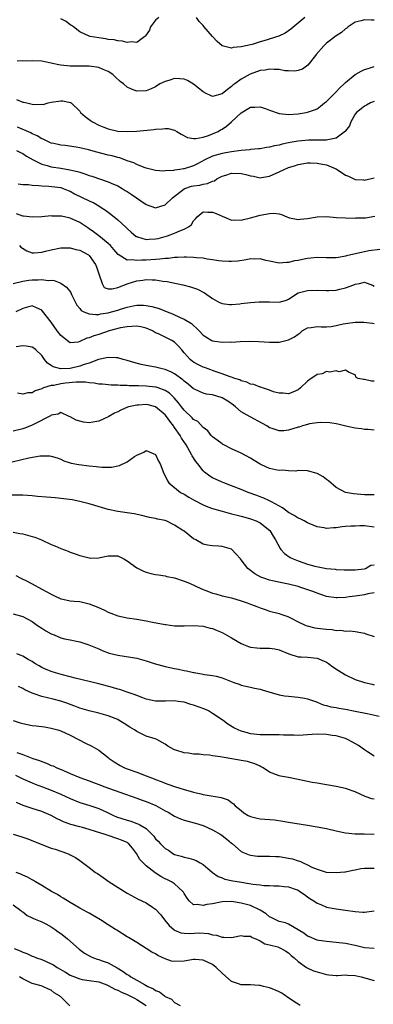
# Model space of a CAD drawing. Units: inches. Extents: x 2553000 to 2556000, y 1539000 to 1542000.
# Drawn here: x 2554318 to 2554393, y 1539757 to 1539965 of the extents above; entities that cross this region are included whole.
import ezdxf

# ---------------------------------------------------------------- set-up
doc = ezdxf.new("R2010")
doc.units = ezdxf.units.IN
doc.header["$MEASUREMENT"] = 0
doc.layers.add('LD25531539_2ft', color=112, linetype='Continuous')

msp = doc.modelspace()

# ---------------------------------------------------------------- linework, layer by layer
at = {"layer": 'LD25531539_2ft'}
for points, elevation in [([(2554393, 1539964.46), (2554392.45, 1539964.45), (2554391, 1539964.52), (2554390.31, 1539964.31), (2554389, 1539964), (2554387.54, 1539963), (2554387.24, 1539962.76), (2554387, 1539962.61), (2554386.16, 1539961.84), (2554385, 1539961.12), (2554383, 1539959.56), (2554382.39, 1539959), (2554380.83, 1539957.17), (2554380.66, 1539957), (2554379.05, 1539954.95), (2554377.89, 1539954.11), (2554377, 1539953.82), (2554376.29, 1539953.71), (2554375, 1539953.74), (2554374.2, 1539953.8), (2554373, 1539954.05), (2554371.98, 1539954.02), (2554371, 1539954.14), (2554370.06, 1539953.93), (2554369, 1539953.82), (2554366.91, 1539953.09), (2554365, 1539951.99), (2554363.64, 1539951), (2554363.28, 1539950.72), (2554363, 1539950.45), (2554362.13, 1539949.87), (2554361, 1539948.92), (2554359, 1539948.39), (2554358.54, 1539948.54), (2554357.65, 1539949), (2554357, 1539949.31), (2554355, 1539950.95), (2554353.73, 1539951.73), (2554353, 1539951.99), (2554352.09, 1539952.09), (2554351, 1539952.12), (2554349.75, 1539951.75), (2554349, 1539951.55), (2554347.87, 1539951), (2554347, 1539950.43), (2554346.04, 1539949.96), (2554345, 1539949.52), (2554343, 1539949.46), (2554341.89, 1539949.89), (2554341, 1539950.34), (2554340.26, 1539951), (2554339.55, 1539951.55), (2554338.49, 1539952.49), (2554337.98, 1539953), (2554337, 1539953.66), (2554335.93, 1539954.07), (2554335, 1539954.48), (2554333, 1539954.77), (2554331.22, 1539954.78), (2554329, 1539954.76), (2554327, 1539954.93), (2554326.61, 1539955), (2554325.3, 1539955.3), (2554325, 1539955.39), (2554323.67, 1539955.66), (2554323, 1539955.77), (2554321, 1539955.87), (2554319.81, 1539955.81), (2554319, 1539955.84), (2554317.8, 1539955.8)], 8246), ([(2554347.65, 1539965), (2554347, 1539964.41), (2554345.91, 1539963), (2554345.67, 1539962.33), (2554344.86, 1539961.14), (2554344.69, 1539961), (2554343, 1539959.75), (2554341.89, 1539959.89), (2554341, 1539959.72), (2554340.03, 1539960.03), (2554339, 1539960.07), (2554338.27, 1539960.27), (2554337, 1539960.39), (2554336.49, 1539960.49), (2554335, 1539960.68), (2554333.22, 1539961), (2554333, 1539961.05), (2554331, 1539962), (2554329.67, 1539963), (2554329.3, 1539963.3), (2554329, 1539963.46), (2554328.12, 1539964.12), (2554327, 1539964.69)], 8244), ([(2554378.42, 1539965), (2554375.47, 1539962.53), (2554375, 1539962.16), (2554374.29, 1539961.71), (2554372.92, 1539961.08), (2554372.69, 1539961), (2554370.25, 1539960.25), (2554369, 1539959.84), (2554367.33, 1539959.33), (2554367, 1539959.24), (2554365, 1539958.79), (2554363.33, 1539958.67), (2554363, 1539958.55), (2554361.03, 1539959.03), (2554359.95, 1539959.95), (2554358.96, 1539961), (2554357.12, 1539963.12), (2554357, 1539963.32), (2554356.16, 1539964.16), (2554355.57, 1539965)], 8244), ([(2554317.7, 1539947.7), (2554319, 1539947.17), (2554319.17, 1539947.17), (2554319.84, 1539947), (2554321.29, 1539946.71), (2554323, 1539946.72), (2554323.29, 1539946.71), (2554324.35, 1539947), (2554325, 1539947.15), (2554327, 1539947.48), (2554327.45, 1539947.45), (2554329, 1539947.11), (2554329.08, 1539947.08), (2554329.18, 1539947), (2554331, 1539945.24), (2554331.2, 1539945), (2554332.16, 1539944.16), (2554333, 1539943.54), (2554333.29, 1539943.29), (2554333.67, 1539943), (2554335, 1539942.35), (2554336.06, 1539941.94), (2554337, 1539941.55), (2554339, 1539941.09), (2554341, 1539940.98), (2554343, 1539941.08), (2554346.59, 1539941.41), (2554347, 1539941.49), (2554348.47, 1539941.53), (2554349, 1539941.64), (2554349.64, 1539941.64), (2554351, 1539941.27), (2554351.46, 1539941), (2554352.4, 1539940.4), (2554353.72, 1539939.72), (2554355, 1539939.5), (2554355.49, 1539939.49), (2554357, 1539939.79), (2554358.13, 1539940.13), (2554359, 1539940.47), (2554360.14, 1539941), (2554360.68, 1539941.32), (2554361, 1539941.48), (2554361.9, 1539942.1), (2554363, 1539943.06), (2554365, 1539944.94), (2554367, 1539946.15), (2554367.85, 1539946.15), (2554369, 1539946.21), (2554370.27, 1539945.73), (2554371, 1539945.49), (2554373, 1539944.79), (2554375, 1539944.59), (2554377, 1539944.73), (2554378.69, 1539945), (2554379, 1539945.06), (2554380.44, 1539945.56), (2554381, 1539945.79), (2554381.69, 1539946.31), (2554382.52, 1539947), (2554383, 1539947.32), (2554384.66, 1539949), (2554385, 1539949.32), (2554385.81, 1539950.19), (2554386.72, 1539951), (2554387, 1539951.31), (2554389, 1539952.97), (2554390.29, 1539953.71), (2554391, 1539954.08), (2554391.73, 1539954.27), (2554393, 1539954.7)], 8248), ([(2554393, 1539947.29), (2554392.24, 1539947), (2554391.43, 1539946.57), (2554391, 1539946.33), (2554390.24, 1539945.76), (2554389.29, 1539945), (2554389, 1539944.61), (2554388.07, 1539943), (2554387.79, 1539942.21), (2554387, 1539941.11), (2554386.96, 1539941.04), (2554385, 1539939.56), (2554383.26, 1539939.26), (2554383, 1539939.16), (2554381.16, 1539939.16), (2554381, 1539939.14), (2554379.16, 1539939.16), (2554377, 1539938.98), (2554375.32, 1539938.68), (2554375, 1539938.6), (2554373.66, 1539938.34), (2554373, 1539938.11), (2554372.02, 1539937.98), (2554371, 1539937.66), (2554370.36, 1539937.64), (2554369, 1539937.35), (2554368.66, 1539937.34), (2554367, 1539937.18), (2554366.85, 1539937.15), (2554364.99, 1539936.99), (2554363, 1539936.73), (2554361, 1539936.36), (2554359, 1539935.77), (2554357.32, 1539935), (2554355.83, 1539934.17), (2554355, 1539933.77), (2554353, 1539933.14), (2554352.86, 1539933.14), (2554352.06, 1539933), (2554351, 1539932.84), (2554350.78, 1539932.78), (2554349, 1539932.69), (2554348.65, 1539932.65), (2554347, 1539932.8), (2554345, 1539933.3), (2554344.56, 1539933.44), (2554343, 1539934.06), (2554342.37, 1539934.37), (2554341, 1539934.84), (2554339.42, 1539935.42), (2554339, 1539935.5), (2554337.85, 1539935.85), (2554337, 1539936.02), (2554334.63, 1539936.63), (2554332.88, 1539937.12), (2554331, 1539937.58), (2554330.29, 1539937.71), (2554327.97, 1539938.03), (2554327, 1539938.1), (2554325.56, 1539938.44), (2554325, 1539938.55), (2554324.04, 1539939), (2554323.34, 1539939.35), (2554323, 1539939.48), (2554322.06, 1539940.06), (2554321, 1539940.52), (2554320.69, 1539940.69), (2554317.89, 1539941.89)], 8250), ([(2554317.7, 1539937), (2554318.56, 1539936.56), (2554319, 1539936.37), (2554319.82, 1539935.82), (2554321.18, 1539935), (2554323, 1539934.09), (2554324.17, 1539933.83), (2554325, 1539933.58), (2554327, 1539933.26), (2554328.92, 1539932.92), (2554330.57, 1539932.57), (2554331, 1539932.4), (2554332.11, 1539932.11), (2554333, 1539931.72), (2554333.56, 1539931.56), (2554337, 1539930.42), (2554338.09, 1539929.91), (2554339, 1539929.52), (2554339.94, 1539929), (2554340.6, 1539928.6), (2554341, 1539928.33), (2554341.81, 1539927.81), (2554345, 1539925.6), (2554347, 1539924.95), (2554349, 1539925.56), (2554350.54, 1539927), (2554353, 1539928.95), (2554353.12, 1539929), (2554354.55, 1539929.45), (2554355, 1539929.55), (2554356.28, 1539929.72), (2554357, 1539929.91), (2554357.95, 1539930.05), (2554359, 1539930.52), (2554359.36, 1539930.64), (2554359.91, 1539931), (2554361, 1539931.57), (2554361.81, 1539931.81), (2554363, 1539932.21), (2554365, 1539932.16), (2554365.96, 1539931.96), (2554367, 1539931.63), (2554367.58, 1539931.58), (2554369, 1539931.25), (2554369.32, 1539931.32), (2554371, 1539931.61), (2554373, 1539932.51), (2554374.03, 1539933), (2554375, 1539933.39), (2554376.23, 1539933.77), (2554377, 1539934.05), (2554379, 1539934.38), (2554379.59, 1539934.41), (2554381, 1539934.35), (2554382.13, 1539934.13), (2554383, 1539933.98), (2554384.8, 1539933.2), (2554385, 1539933.13), (2554385.24, 1539933), (2554387, 1539931.81), (2554387.6, 1539931.6), (2554389, 1539930.9), (2554390.8, 1539930.8), (2554391, 1539930.76), (2554391.21, 1539930.79), (2554392.16, 1539931), (2554393, 1539931.23)], 8252), ([(2554318.04, 1539929.96), (2554319, 1539929.86), (2554320.19, 1539929.81), (2554321, 1539929.67), (2554322.38, 1539929.62), (2554323, 1539929.52), (2554324.52, 1539929.48), (2554327, 1539929.17), (2554327.54, 1539929), (2554328.56, 1539928.56), (2554329, 1539928.4), (2554329.89, 1539927.89), (2554333, 1539926.38), (2554333.95, 1539925.95), (2554335, 1539925.34), (2554335.55, 1539925), (2554336.42, 1539924.42), (2554337.56, 1539923.56), (2554339, 1539922.39), (2554340.8, 1539920.8), (2554341, 1539920.59), (2554341.83, 1539919.83), (2554342.92, 1539918.92), (2554343, 1539918.88), (2554343.15, 1539918.85), (2554345, 1539918.28), (2554345.66, 1539918.34), (2554347, 1539918.37), (2554347.52, 1539918.48), (2554349, 1539918.86), (2554349.48, 1539919), (2554351, 1539919.58), (2554352.09, 1539920.09), (2554353, 1539920.43), (2554354.02, 1539921), (2554354.57, 1539921.43), (2554355, 1539922.2), (2554355.41, 1539922.59), (2554355.71, 1539923), (2554357, 1539924.11), (2554357.98, 1539923.98), (2554359, 1539924.01), (2554359.73, 1539923.73), (2554361, 1539923.15), (2554361.12, 1539923.12), (2554361.36, 1539923), (2554363, 1539922.32), (2554363.64, 1539922.36), (2554365, 1539922.31), (2554365.52, 1539922.48), (2554367, 1539922.82), (2554369, 1539923.39), (2554371, 1539923.74), (2554371.79, 1539923.79), (2554373, 1539923.64), (2554373.52, 1539923.52), (2554374.65, 1539923), (2554375, 1539922.86), (2554375.15, 1539922.85), (2554377, 1539922.45), (2554377.46, 1539922.54), (2554379, 1539922.68), (2554381.03, 1539923.03), (2554383, 1539923.09), (2554385.09, 1539922.91), (2554387, 1539922.82), (2554389, 1539922.76), (2554389.21, 1539922.79), (2554391, 1539922.79), (2554391.16, 1539922.84), (2554393.17, 1539923.17)], 8254), ([(2554394.18, 1539916.18), (2554391.86, 1539915.86), (2554387.2, 1539914.8), (2554387, 1539914.72), (2554385.51, 1539914.49), (2554385, 1539914.36), (2554383, 1539914.36), (2554381, 1539914.43), (2554379.69, 1539914.31), (2554379, 1539914.24), (2554377.95, 1539914.05), (2554377, 1539913.83), (2554376.26, 1539913.74), (2554375, 1539913.42), (2554374.56, 1539913.44), (2554373, 1539913.26), (2554371, 1539913.68), (2554370.17, 1539913.83), (2554369, 1539914.16), (2554367.9, 1539914.1), (2554367, 1539914.15), (2554366.03, 1539913.97), (2554364.28, 1539913.72), (2554363, 1539913.59), (2554362.4, 1539913.6), (2554361, 1539913.68), (2554360.23, 1539913.77), (2554359, 1539913.98), (2554357.88, 1539914.12), (2554357, 1539914.29), (2554355.6, 1539914.4), (2554355, 1539914.48), (2554353.5, 1539914.5), (2554353, 1539914.54), (2554351.57, 1539914.43), (2554351, 1539914.45), (2554349.73, 1539914.27), (2554349, 1539914.25), (2554347.9, 1539914.1), (2554347, 1539914.07), (2554346.01, 1539913.99), (2554345, 1539913.93), (2554344.08, 1539913.92), (2554343, 1539913.8), (2554342.03, 1539913.97), (2554341, 1539913.88), (2554339.08, 1539915.08), (2554338.18, 1539916.18), (2554337.46, 1539917), (2554337, 1539917.44), (2554335.03, 1539919.03), (2554333.9, 1539919.9), (2554333, 1539920.51), (2554332.69, 1539920.69), (2554331, 1539921.83), (2554329, 1539922.77), (2554327.15, 1539923.15), (2554327, 1539923.2), (2554325.19, 1539923.19), (2554325, 1539923.21), (2554323.05, 1539923.05), (2554321, 1539922.94), (2554319.16, 1539923.16), (2554319, 1539923.16), (2554317.67, 1539923.67)], 8256), ([(2554318.33, 1539917), (2554318.64, 1539916.64), (2554319.84, 1539915.84), (2554321, 1539915.44), (2554321.43, 1539915.43), (2554323, 1539915.58), (2554323.77, 1539915.77), (2554325, 1539916.11), (2554327, 1539916.48), (2554328.49, 1539916.49), (2554329, 1539916.5), (2554330.18, 1539916.18), (2554331, 1539916.01), (2554331.63, 1539915.63), (2554332.84, 1539915), (2554333, 1539914.87), (2554334.34, 1539913), (2554334.52, 1539912.52), (2554335, 1539911), (2554335.71, 1539909), (2554336.18, 1539908.18), (2554337, 1539907.88), (2554337.84, 1539907.84), (2554339, 1539908.14), (2554341.21, 1539909), (2554343, 1539909.57), (2554344.28, 1539909.72), (2554345, 1539909.85), (2554346.25, 1539909.75), (2554347, 1539909.75), (2554348.52, 1539909.48), (2554349.39, 1539909.39), (2554351.41, 1539909), (2554352.73, 1539908.73), (2554354.31, 1539908.31), (2554355.78, 1539907.78), (2554357.11, 1539907.11), (2554357.29, 1539907), (2554359, 1539905.81), (2554360.47, 1539905), (2554360.83, 1539904.83), (2554361, 1539904.76), (2554362.56, 1539904.56), (2554363, 1539904.56), (2554364.7, 1539904.7), (2554365, 1539904.75), (2554367, 1539905), (2554368.83, 1539905.16), (2554371, 1539905.12), (2554373, 1539905.04), (2554374.54, 1539905.46), (2554375, 1539905.7), (2554377, 1539907.02), (2554379, 1539907.55), (2554381, 1539907.57), (2554383, 1539907.49), (2554383.5, 1539907.5), (2554385, 1539907.62), (2554385.8, 1539907.8), (2554387, 1539908.1), (2554388.73, 1539908.73), (2554389, 1539908.82), (2554389.92, 1539909), (2554391, 1539909.26), (2554392.64, 1539908.64), (2554393, 1539908.44)], 8258), ([(2554317, 1539909), (2554319, 1539909.45), (2554320.31, 1539909.69), (2554321, 1539909.75), (2554322.24, 1539909.76), (2554323, 1539909.86), (2554324.37, 1539909.63), (2554325, 1539909.69), (2554325.65, 1539909.65), (2554327, 1539909.05), (2554328.25, 1539908.25), (2554329.12, 1539907.12), (2554329.3, 1539906.7), (2554330.11, 1539905), (2554330.42, 1539904.42), (2554331, 1539903.75), (2554331.31, 1539903.31), (2554331.88, 1539903), (2554333, 1539902.57), (2554334.43, 1539902.43), (2554335, 1539902.49), (2554335.41, 1539902.59), (2554337, 1539902.82), (2554337.68, 1539903), (2554339, 1539903.37), (2554339.56, 1539903.56), (2554341, 1539903.98), (2554342.27, 1539904.27), (2554343, 1539904.4), (2554344.42, 1539904.42), (2554345, 1539904.39), (2554346.18, 1539904.18), (2554347.72, 1539903.72), (2554349.41, 1539903), (2554350.57, 1539902.57), (2554352.16, 1539901.84), (2554353, 1539901.5), (2554354.56, 1539900.56), (2554355, 1539900.12), (2554355.61, 1539899.61), (2554356.19, 1539899), (2554357, 1539898.1), (2554358.85, 1539897), (2554359, 1539896.93), (2554361, 1539896.63), (2554362.69, 1539896.69), (2554363, 1539896.67), (2554364.79, 1539896.79), (2554366.83, 1539896.83), (2554368.76, 1539896.76), (2554371, 1539896.63), (2554373, 1539896.64), (2554375, 1539897.11), (2554376.25, 1539897.75), (2554377, 1539898.35), (2554377.4, 1539898.6), (2554377.88, 1539899), (2554379, 1539899.65), (2554379.72, 1539899.72), (2554381, 1539899.91), (2554381.86, 1539899.86), (2554383, 1539899.88), (2554383.96, 1539899.96), (2554385, 1539900.15), (2554386.47, 1539900.47), (2554387, 1539900.6), (2554389, 1539900.88), (2554390.82, 1539900.82), (2554392.63, 1539900.63), (2554393, 1539900.57)], 8260), ([(2554393, 1539888.46), (2554392.44, 1539888.44), (2554391, 1539888.76), (2554390.75, 1539888.75), (2554389.62, 1539889), (2554389.21, 1539889.21), (2554389, 1539889.73), (2554387.74, 1539890.26), (2554387, 1539890.71), (2554385.62, 1539890.38), (2554385, 1539890.6), (2554383.71, 1539890.29), (2554383, 1539890.43), (2554382.03, 1539889.97), (2554381, 1539889.8), (2554380.54, 1539889.46), (2554379.72, 1539889), (2554379, 1539888.42), (2554377.51, 1539887), (2554377, 1539886.63), (2554375.91, 1539886.09), (2554375, 1539885.74), (2554373.88, 1539885.88), (2554373, 1539885.87), (2554371.79, 1539886.21), (2554371, 1539886.51), (2554369.51, 1539887), (2554369.14, 1539887.14), (2554369, 1539887.17), (2554367.69, 1539887.69), (2554367, 1539887.82), (2554366.22, 1539888.22), (2554365, 1539888.5), (2554364.69, 1539888.69), (2554363.67, 1539889), (2554363, 1539889.24), (2554362.66, 1539889.34), (2554361, 1539889.98), (2554359.53, 1539890.47), (2554358.05, 1539891), (2554357.29, 1539891.29), (2554357, 1539891.38), (2554355.91, 1539891.91), (2554355, 1539892.4), (2554354.66, 1539892.66), (2554354.26, 1539893), (2554353, 1539894.41), (2554352.5, 1539895), (2554351.83, 1539895.83), (2554351, 1539896.64), (2554350.41, 1539897), (2554347.63, 1539898.37), (2554347, 1539898.63), (2554346.34, 1539899), (2554345, 1539899.56), (2554343.85, 1539899.85), (2554343, 1539899.98), (2554341.97, 1539899.97), (2554341, 1539899.87), (2554339.62, 1539899.62), (2554337.19, 1539899), (2554335, 1539898.28), (2554334, 1539898), (2554333, 1539897.56), (2554332.52, 1539897.48), (2554331, 1539896.75), (2554330.66, 1539896.66), (2554329, 1539896.5), (2554328.68, 1539896.68), (2554327, 1539898.01), (2554326.28, 1539899), (2554325, 1539900.85), (2554323.17, 1539903.18), (2554323, 1539903.36), (2554321.89, 1539903.89), (2554321, 1539904.27), (2554320.02, 1539904.02), (2554319, 1539903.7), (2554317.57, 1539903)], 8262), ([(2554393, 1539878.14), (2554391.74, 1539878.26), (2554391, 1539878.24), (2554390.37, 1539878.37), (2554389, 1539878.56), (2554387.04, 1539878.96), (2554385.39, 1539879.39), (2554385, 1539879.43), (2554383.68, 1539879.68), (2554381.74, 1539879.74), (2554381, 1539879.66), (2554379.41, 1539879.41), (2554379, 1539879.31), (2554377.94, 1539879), (2554377.23, 1539878.77), (2554377, 1539878.73), (2554375, 1539878.14), (2554373.98, 1539877.98), (2554373, 1539877.94), (2554371.51, 1539878.49), (2554371, 1539878.63), (2554370.44, 1539879), (2554369.53, 1539879.53), (2554366.9, 1539880.9), (2554365, 1539882), (2554363.83, 1539883), (2554363.36, 1539883.36), (2554362.19, 1539884.19), (2554361, 1539884.95), (2554359, 1539885.55), (2554357.72, 1539885.72), (2554357, 1539885.9), (2554355.35, 1539886.65), (2554355, 1539886.78), (2554353.82, 1539887.82), (2554353, 1539888.44), (2554352.71, 1539888.71), (2554351, 1539889.95), (2554350.3, 1539890.3), (2554349, 1539890.87), (2554348.38, 1539891), (2554347, 1539891.38), (2554345, 1539891.74), (2554343.96, 1539891.96), (2554342.38, 1539892.38), (2554341, 1539892.79), (2554340.18, 1539893), (2554339, 1539893.33), (2554338.69, 1539893.31), (2554337, 1539893.44), (2554336.68, 1539893.32), (2554334.98, 1539892.98), (2554333, 1539892.25), (2554331.96, 1539891.96), (2554331, 1539891.59), (2554329, 1539891.12), (2554327, 1539891.02), (2554325.43, 1539891.43), (2554325, 1539891.73), (2554324.22, 1539892.22), (2554323.59, 1539893), (2554323, 1539893.84), (2554321.76, 1539895), (2554321.35, 1539895.35), (2554321, 1539895.57), (2554319.76, 1539895.76), (2554319, 1539895.84), (2554317.63, 1539895.63)], 8264), ([(2554393, 1539864.48), (2554392.51, 1539864.51), (2554391, 1539864.49), (2554388.69, 1539864.69), (2554387, 1539865), (2554385, 1539866.06), (2554383.42, 1539867.42), (2554383, 1539867.73), (2554382.26, 1539868.26), (2554380.98, 1539869.02), (2554379, 1539869.56), (2554377, 1539869.63), (2554376.49, 1539869.51), (2554375, 1539869.54), (2554373.72, 1539869.72), (2554373, 1539869.63), (2554372.25, 1539869.75), (2554371, 1539870.06), (2554370.34, 1539870.34), (2554369, 1539870.95), (2554367.71, 1539871.71), (2554367, 1539872.2), (2554365, 1539873.3), (2554363, 1539874.19), (2554361.32, 1539875), (2554361.11, 1539875.11), (2554361, 1539875.2), (2554359.98, 1539875.98), (2554359, 1539876.69), (2554358.86, 1539876.86), (2554358.69, 1539877), (2554357.98, 1539877.98), (2554357, 1539878.67), (2554355.9, 1539879.9), (2554355, 1539880.34), (2554354.71, 1539880.71), (2554353, 1539882.3), (2554352.46, 1539883), (2554351.84, 1539883.84), (2554350.92, 1539884.92), (2554349.91, 1539885.91), (2554349, 1539886.47), (2554347.53, 1539887), (2554347.13, 1539887.13), (2554347, 1539887.16), (2554345, 1539887.39), (2554343.42, 1539887.42), (2554343, 1539887.45), (2554341.44, 1539887.44), (2554341, 1539887.49), (2554339.5, 1539887.5), (2554339, 1539887.57), (2554337.6, 1539887.6), (2554335.77, 1539887.77), (2554335, 1539887.82), (2554334.02, 1539888.02), (2554333, 1539888.08), (2554332.23, 1539888.23), (2554331, 1539888.22), (2554330.25, 1539888.25), (2554327.99, 1539887.99), (2554327, 1539887.86), (2554325.53, 1539887.53), (2554325, 1539887.49), (2554323.38, 1539887), (2554323.1, 1539886.9), (2554323, 1539886.82), (2554321.59, 1539886.41), (2554321, 1539885.96), (2554320.06, 1539885.94), (2554319, 1539885.69), (2554317.93, 1539885.93)], 8266), ([(2554393, 1539857.69), (2554391, 1539857.96), (2554390.01, 1539857.99), (2554389, 1539857.93), (2554388.08, 1539857.92), (2554387, 1539857.81), (2554386.26, 1539857.74), (2554385, 1539857.58), (2554384.45, 1539857.55), (2554383, 1539857.43), (2554382.47, 1539857.53), (2554381, 1539857.77), (2554379, 1539858.61), (2554378.3, 1539859), (2554377.41, 1539859.41), (2554377, 1539859.58), (2554376.14, 1539860.14), (2554375, 1539860.76), (2554373.74, 1539861.74), (2554371.37, 1539863), (2554371.14, 1539863.14), (2554371, 1539863.2), (2554369.79, 1539863.79), (2554369, 1539864.06), (2554368.33, 1539864.33), (2554366.49, 1539865), (2554365, 1539865.62), (2554363, 1539866.39), (2554361.33, 1539867), (2554361, 1539867.14), (2554359, 1539868.08), (2554358.43, 1539868.43), (2554357.29, 1539869.29), (2554357, 1539869.55), (2554355.86, 1539871), (2554355.49, 1539871.49), (2554354.7, 1539872.7), (2554354.56, 1539873), (2554353.39, 1539875), (2554352.43, 1539876.43), (2554352.13, 1539877), (2554351, 1539878.68), (2554350.86, 1539878.86), (2554350.78, 1539879), (2554349.98, 1539879.98), (2554349.27, 1539881), (2554349, 1539881.32), (2554347, 1539883), (2554345.41, 1539883.41), (2554345, 1539883.49), (2554343.38, 1539883.38), (2554343, 1539883.37), (2554341.3, 1539883), (2554341.08, 1539882.92), (2554339.68, 1539882.32), (2554339, 1539881.95), (2554338.34, 1539881.66), (2554337.14, 1539881), (2554337, 1539880.91), (2554335, 1539879.97), (2554333.79, 1539879.79), (2554333, 1539879.65), (2554331.8, 1539879.8), (2554331, 1539879.97), (2554330.23, 1539880.23), (2554329, 1539880.92), (2554328.8, 1539881), (2554327, 1539881.86), (2554326.5, 1539881.5), (2554325, 1539881.24), (2554324.88, 1539881.12), (2554321.38, 1539879.38), (2554321, 1539879.17), (2554319.47, 1539878.53), (2554319, 1539878.37), (2554317, 1539877.91)], 8268), ([(2554315, 1539871.05), (2554320.27, 1539872.27), (2554322.7, 1539872.7), (2554323, 1539872.72), (2554324.69, 1539872.69), (2554325, 1539872.64), (2554326.26, 1539872.26), (2554327, 1539871.98), (2554327.68, 1539871.68), (2554329, 1539871.24), (2554329.18, 1539871.18), (2554330.85, 1539870.85), (2554333, 1539870.6), (2554334.47, 1539870.47), (2554335, 1539870.38), (2554335.69, 1539870.31), (2554337, 1539870.29), (2554337.67, 1539870.33), (2554339, 1539870.57), (2554339.35, 1539870.65), (2554341, 1539871.47), (2554342.56, 1539872.56), (2554343, 1539872.84), (2554344.54, 1539873.46), (2554345, 1539873.8), (2554346.95, 1539873), (2554347, 1539872.97), (2554347.61, 1539871.61), (2554347.93, 1539871), (2554348.73, 1539869), (2554349, 1539868.49), (2554349.47, 1539867.47), (2554349.8, 1539867), (2554352.26, 1539865), (2554353, 1539864.61), (2554353.99, 1539863.99), (2554355, 1539863.43), (2554355.27, 1539863.27), (2554357, 1539862.41), (2554357.97, 1539861.97), (2554359, 1539861.63), (2554361, 1539861.04), (2554363, 1539860.52), (2554364.19, 1539860.19), (2554365, 1539860), (2554365.76, 1539859.76), (2554367, 1539859.43), (2554368.18, 1539859), (2554369, 1539858.6), (2554371.05, 1539857), (2554371.77, 1539855.77), (2554372.25, 1539855), (2554373.22, 1539853.22), (2554373.39, 1539853), (2554374.15, 1539852.15), (2554375.32, 1539851.32), (2554375.94, 1539851), (2554377, 1539850.57), (2554379, 1539849.93), (2554380.5, 1539849.5), (2554383, 1539848.96), (2554384.81, 1539848.81), (2554385, 1539848.77), (2554386.72, 1539848.72), (2554387, 1539848.68), (2554388.69, 1539848.69), (2554389, 1539848.67), (2554390.92, 1539848.92), (2554391.17, 1539849), (2554392.3, 1539849.7), (2554393, 1539849.75)], 8270), ([(2554393, 1539843.84), (2554391.68, 1539843.68), (2554391, 1539843.47), (2554389, 1539843.17), (2554387.74, 1539843), (2554387, 1539842.88), (2554385.19, 1539842.81), (2554385, 1539842.78), (2554383, 1539843.1), (2554381.6, 1539843.6), (2554381, 1539843.79), (2554380.13, 1539844.13), (2554378.64, 1539844.64), (2554377.56, 1539845), (2554377, 1539845.17), (2554375, 1539845.7), (2554373.9, 1539845.9), (2554371.58, 1539846.42), (2554371, 1539846.52), (2554369.54, 1539847), (2554369.15, 1539847.15), (2554367.89, 1539847.89), (2554366.42, 1539849), (2554365, 1539850.84), (2554364.84, 1539851), (2554363.98, 1539851.97), (2554363, 1539853.02), (2554361, 1539853.64), (2554360.28, 1539853.72), (2554359, 1539853.76), (2554357.9, 1539853.9), (2554357, 1539854.08), (2554355.49, 1539855), (2554355, 1539855.25), (2554353, 1539856.81), (2554352.74, 1539857), (2554351, 1539858.12), (2554349.21, 1539859), (2554349, 1539859.09), (2554347.39, 1539859.39), (2554347, 1539859.52), (2554345.72, 1539859.72), (2554344.12, 1539860.12), (2554342.48, 1539860.48), (2554341, 1539860.71), (2554339, 1539861.01), (2554337, 1539861.44), (2554334.22, 1539862.22), (2554333, 1539862.58), (2554331, 1539863.11), (2554329.42, 1539863.42), (2554327.67, 1539863.67), (2554325.84, 1539863.84), (2554323.98, 1539863.98), (2554322.14, 1539864.14), (2554321, 1539864.26), (2554319, 1539864.4), (2554318.42, 1539864.42), (2554316.39, 1539864.39)], 8272), ([(2554317, 1539856.65), (2554318.38, 1539856.38), (2554319, 1539856.28), (2554320.03, 1539856.03), (2554321, 1539855.72), (2554321.58, 1539855.58), (2554322.96, 1539855), (2554325, 1539854.05), (2554325.78, 1539853.78), (2554327, 1539853.2), (2554328.6, 1539852.6), (2554329, 1539852.42), (2554330.07, 1539852.07), (2554331, 1539851.72), (2554333, 1539851.2), (2554333.19, 1539851.19), (2554335, 1539851.25), (2554335.28, 1539851.28), (2554337, 1539851.66), (2554339, 1539851.63), (2554339.43, 1539851.43), (2554340.29, 1539851), (2554341, 1539850.58), (2554343, 1539849.15), (2554343.35, 1539849), (2554344.45, 1539848.45), (2554345, 1539848.2), (2554345.96, 1539847.96), (2554347, 1539847.74), (2554347.63, 1539847.63), (2554349, 1539847.45), (2554349.33, 1539847.33), (2554351, 1539847), (2554353, 1539846.32), (2554354.09, 1539845.91), (2554356.68, 1539844.68), (2554358.14, 1539844.14), (2554359, 1539843.78), (2554359.65, 1539843.65), (2554361, 1539843.24), (2554363, 1539842.78), (2554365, 1539842.17), (2554366.27, 1539841.73), (2554367, 1539841.46), (2554368.3, 1539841), (2554369, 1539840.71), (2554370.25, 1539840.25), (2554371, 1539840.02), (2554373, 1539839.49), (2554373.38, 1539839.38), (2554374.42, 1539839), (2554374.86, 1539838.86), (2554375, 1539838.8), (2554375.42, 1539838.58), (2554377, 1539837.78), (2554378.59, 1539837), (2554378.88, 1539836.88), (2554380.52, 1539836.52), (2554382.3, 1539836.3), (2554383, 1539836.2), (2554384.14, 1539836.14), (2554385, 1539835.93), (2554385.99, 1539835.99), (2554387, 1539835.78), (2554387.83, 1539835.84), (2554389, 1539835.72), (2554391, 1539835.36), (2554391.25, 1539835.25), (2554393, 1539834.66)], 8274), ([(2554317.52, 1539847.52), (2554318.48, 1539847), (2554319, 1539846.77), (2554319.49, 1539846.51), (2554321, 1539845.72), (2554323, 1539844.63), (2554324.1, 1539844.1), (2554325, 1539843.56), (2554325.39, 1539843.39), (2554327, 1539842.63), (2554327.46, 1539842.54), (2554329, 1539842.2), (2554329.86, 1539842.14), (2554331, 1539842.01), (2554333, 1539841.56), (2554334.81, 1539840.81), (2554336.2, 1539840.2), (2554337, 1539839.78), (2554337.58, 1539839.58), (2554339, 1539838.99), (2554341, 1539838.57), (2554343, 1539838.3), (2554345, 1539837.97), (2554346.32, 1539837.68), (2554349, 1539837.16), (2554349.16, 1539837.16), (2554351, 1539836.92), (2554353, 1539836.88), (2554355, 1539836.95), (2554357, 1539836.84), (2554358.46, 1539836.45), (2554359, 1539836.34), (2554359.93, 1539835.93), (2554361, 1539835.48), (2554363, 1539834.37), (2554365, 1539833.22), (2554365.49, 1539833), (2554366.57, 1539832.57), (2554367, 1539832.43), (2554368.27, 1539832.27), (2554369, 1539832.2), (2554370.24, 1539832.24), (2554371, 1539832.23), (2554372.09, 1539832.09), (2554373, 1539831.86), (2554375.01, 1539831.01), (2554377, 1539830.35), (2554377.64, 1539830.36), (2554379, 1539830.29), (2554381, 1539830.12), (2554383, 1539829.26), (2554383.38, 1539829), (2554384.31, 1539828.31), (2554385.51, 1539827.51), (2554387, 1539826.56), (2554389, 1539825.62), (2554391, 1539824.96), (2554392.6, 1539824.6), (2554393, 1539824.49)], 8276), ([(2554317, 1539839.45), (2554319, 1539838.9), (2554321, 1539837.8), (2554322.13, 1539837), (2554323, 1539836.42), (2554323.88, 1539835.88), (2554325, 1539835.24), (2554325.62, 1539835), (2554327, 1539834.42), (2554327.8, 1539834.2), (2554329, 1539833.96), (2554330.35, 1539833.65), (2554331, 1539833.54), (2554332.91, 1539832.91), (2554335, 1539832.05), (2554335.73, 1539831.73), (2554337.19, 1539831.19), (2554339, 1539830.73), (2554343, 1539830.1), (2554345, 1539829.57), (2554346.67, 1539829), (2554349, 1539828.32), (2554351, 1539827.9), (2554351.78, 1539827.78), (2554353, 1539827.53), (2554353.47, 1539827.47), (2554355, 1539827.11), (2554355.11, 1539827.11), (2554357, 1539826.77), (2554357.31, 1539826.69), (2554359, 1539826.47), (2554359.72, 1539826.28), (2554361, 1539825.98), (2554363.47, 1539825), (2554364.6, 1539824.6), (2554365, 1539824.44), (2554367, 1539823.98), (2554367.8, 1539823.8), (2554369, 1539823.58), (2554369.42, 1539823.42), (2554370.8, 1539823), (2554373, 1539822.38), (2554374.16, 1539822.16), (2554375, 1539822.07), (2554377, 1539821.89), (2554378.35, 1539821.65), (2554379, 1539821.57), (2554380.88, 1539820.88), (2554381, 1539820.85), (2554382.29, 1539820.29), (2554383, 1539820.15), (2554383.89, 1539819.89), (2554385, 1539819.71), (2554385.59, 1539819.59), (2554387, 1539819.35), (2554389, 1539818.98), (2554391.53, 1539818.47), (2554394.08, 1539817.92)], 8278), ([(2554393, 1539809.48), (2554391.63, 1539810.37), (2554391, 1539810.8), (2554389.74, 1539811.74), (2554388.45, 1539812.45), (2554387.37, 1539813), (2554387, 1539813.16), (2554385, 1539813.73), (2554384.15, 1539813.85), (2554383, 1539814.03), (2554381, 1539814.1), (2554379.96, 1539814.04), (2554379, 1539813.96), (2554378.08, 1539813.92), (2554377, 1539813.82), (2554376.14, 1539813.86), (2554375, 1539813.86), (2554373.9, 1539813.91), (2554373, 1539813.96), (2554369, 1539813.99), (2554367, 1539814.2), (2554366.35, 1539814.35), (2554365, 1539814.74), (2554364.36, 1539815), (2554363.47, 1539815.47), (2554362.23, 1539816.23), (2554361.18, 1539817), (2554359, 1539818.44), (2554358.1, 1539819), (2554357.34, 1539819.34), (2554355, 1539820.24), (2554354.38, 1539820.38), (2554353, 1539820.83), (2554351.73, 1539821), (2554351, 1539821.09), (2554349.06, 1539821.06), (2554347, 1539821.08), (2554345, 1539821.48), (2554344.28, 1539821.72), (2554343, 1539822.21), (2554342.46, 1539822.46), (2554341, 1539822.95), (2554339.48, 1539823.49), (2554339, 1539823.61), (2554337.94, 1539823.94), (2554335, 1539824.71), (2554330.08, 1539825.92), (2554329, 1539826.2), (2554327.41, 1539826.59), (2554325.94, 1539827), (2554325, 1539827.29), (2554323.78, 1539827.78), (2554323, 1539828.17), (2554322.46, 1539828.46), (2554321.56, 1539829), (2554321, 1539829.38), (2554320.17, 1539829.83), (2554319, 1539830.52), (2554318.67, 1539830.67), (2554317.73, 1539831)], 8280), ([(2554393, 1539800.41), (2554392.5, 1539800.5), (2554391.12, 1539801), (2554389, 1539801.93), (2554387, 1539802.65), (2554385, 1539803.07), (2554383, 1539803.44), (2554381, 1539803.79), (2554379.95, 1539803.95), (2554379, 1539804.12), (2554376.63, 1539804.63), (2554374.97, 1539804.97), (2554373.29, 1539805.29), (2554373, 1539805.31), (2554371, 1539806.07), (2554369.66, 1539807), (2554369.25, 1539807.25), (2554369, 1539807.33), (2554367.89, 1539807.89), (2554367, 1539808.16), (2554366.33, 1539808.33), (2554365, 1539808.59), (2554364.64, 1539808.64), (2554361, 1539809.27), (2554360.66, 1539809.34), (2554359, 1539809.55), (2554358.32, 1539809.68), (2554357, 1539809.75), (2554356.13, 1539809.87), (2554355, 1539809.91), (2554353.91, 1539810.09), (2554353, 1539810.19), (2554351.26, 1539810.74), (2554351, 1539810.81), (2554350.86, 1539810.86), (2554349.57, 1539811.57), (2554349, 1539811.97), (2554348.34, 1539812.34), (2554347.23, 1539813), (2554346.86, 1539813.14), (2554345, 1539813.71), (2554343.59, 1539814.41), (2554343, 1539814.67), (2554342.56, 1539815), (2554341.58, 1539815.58), (2554340.38, 1539816.38), (2554339.34, 1539817), (2554339, 1539817.18), (2554337, 1539817.97), (2554335, 1539818.55), (2554333, 1539819.03), (2554331, 1539819.6), (2554330, 1539820), (2554329, 1539820.34), (2554328.53, 1539820.53), (2554327, 1539821.05), (2554325.44, 1539821.44), (2554324.23, 1539821.77), (2554323, 1539822.02), (2554321.4, 1539822.6), (2554321, 1539822.71), (2554319.44, 1539823.44), (2554319, 1539823.7), (2554318.14, 1539824.14)], 8282), ([(2554316.96, 1539816.96), (2554318.47, 1539816.47), (2554319, 1539816.33), (2554321, 1539815.93), (2554321.85, 1539815.85), (2554323.62, 1539815.62), (2554325, 1539815.39), (2554326.39, 1539815), (2554327, 1539814.8), (2554329, 1539813.87), (2554330.77, 1539813), (2554332.24, 1539812.24), (2554333.58, 1539811.58), (2554335, 1539810.72), (2554337, 1539809.18), (2554337.21, 1539809), (2554338.25, 1539808.25), (2554339.49, 1539807.49), (2554340.47, 1539807), (2554341, 1539806.78), (2554343, 1539806.09), (2554345, 1539805.36), (2554346.69, 1539804.69), (2554347, 1539804.55), (2554348.13, 1539804.13), (2554349, 1539803.76), (2554349.59, 1539803.59), (2554351, 1539803.07), (2554353, 1539802.48), (2554353.77, 1539802.23), (2554355, 1539801.89), (2554356.49, 1539801.51), (2554357, 1539801.4), (2554360.78, 1539800.78), (2554362.26, 1539800.26), (2554363, 1539799.7), (2554363.41, 1539799.41), (2554363.76, 1539799), (2554365, 1539798), (2554365.57, 1539797.57), (2554366.46, 1539797), (2554367, 1539796.74), (2554368.4, 1539796.4), (2554369, 1539796.29), (2554372.04, 1539796.04), (2554373.79, 1539795.79), (2554375, 1539795.57), (2554379, 1539794.95), (2554381, 1539794.61), (2554383, 1539794.21), (2554385, 1539793.73), (2554386.59, 1539793.41), (2554387, 1539793.31), (2554389, 1539793.09), (2554390.9, 1539793.1), (2554393, 1539793.07)], 8284), ([(2554317.79, 1539810.21), (2554319, 1539809.82), (2554321.15, 1539809), (2554322.53, 1539808.53), (2554323, 1539808.33), (2554324, 1539808), (2554325, 1539807.53), (2554325.4, 1539807.4), (2554326.21, 1539807), (2554326.78, 1539806.79), (2554327.58, 1539806.42), (2554329, 1539805.85), (2554331, 1539805), (2554333, 1539804.27), (2554333.91, 1539803.91), (2554335, 1539803.51), (2554336.33, 1539803), (2554340.47, 1539801.53), (2554342.02, 1539801), (2554343, 1539800.65), (2554344.18, 1539800.18), (2554345, 1539799.92), (2554347.05, 1539799.05), (2554349, 1539797.99), (2554349.66, 1539797.66), (2554351, 1539796.83), (2554352.26, 1539796.26), (2554353, 1539796.01), (2554355.39, 1539795.39), (2554357, 1539794.89), (2554359, 1539793.98), (2554360.7, 1539793), (2554361, 1539792.78), (2554362, 1539792), (2554363, 1539791.16), (2554363.21, 1539791), (2554365, 1539789.41), (2554365.26, 1539789.26), (2554366.68, 1539788.68), (2554367, 1539788.6), (2554368.45, 1539788.45), (2554369, 1539788.45), (2554370.39, 1539788.39), (2554371, 1539788.43), (2554372.32, 1539788.32), (2554373, 1539788.32), (2554375, 1539788.02), (2554375.85, 1539787.85), (2554377, 1539787.44), (2554377.36, 1539787.36), (2554378.07, 1539787), (2554379, 1539786.57), (2554379.92, 1539786.08), (2554381, 1539785.67), (2554382.92, 1539785.08), (2554385, 1539784.95), (2554386.85, 1539785.15), (2554387, 1539785.14), (2554388.5, 1539785.5), (2554389, 1539785.51), (2554390.2, 1539785.8), (2554391, 1539785.89), (2554392.08, 1539785.92), (2554393, 1539785.91)], 8286), ([(2554317.46, 1539805.46), (2554319, 1539804.71), (2554321, 1539803.83), (2554321.59, 1539803.59), (2554323.16, 1539803), (2554325, 1539802.33), (2554327, 1539801.48), (2554328.05, 1539801), (2554329, 1539800.53), (2554331, 1539799.74), (2554333.11, 1539799.11), (2554334.59, 1539798.59), (2554335, 1539798.43), (2554337, 1539797.52), (2554338.09, 1539797), (2554338.73, 1539796.73), (2554341, 1539795.97), (2554341.76, 1539795.76), (2554343, 1539795.29), (2554343.23, 1539795.23), (2554343.68, 1539795), (2554345, 1539794.22), (2554346.29, 1539793), (2554346.63, 1539792.63), (2554347, 1539792.07), (2554347.54, 1539791.54), (2554348, 1539791), (2554349, 1539790.04), (2554349.67, 1539789.67), (2554350.59, 1539789), (2554351, 1539788.78), (2554352.4, 1539788.4), (2554353, 1539788.21), (2554354, 1539788), (2554355, 1539787.68), (2554355.5, 1539787.5), (2554356.38, 1539787), (2554357, 1539786.67), (2554359, 1539785), (2554360.15, 1539784.14), (2554361, 1539783.85), (2554361.59, 1539783.59), (2554363.25, 1539783.25), (2554364.64, 1539783), (2554366.69, 1539782.69), (2554367.48, 1539782.52), (2554369, 1539782.37), (2554369.77, 1539782.23), (2554371, 1539782.22), (2554371.85, 1539782.15), (2554373, 1539782.18), (2554374.06, 1539782.06), (2554375, 1539781.98), (2554376.6, 1539781.4), (2554377, 1539781.24), (2554377.38, 1539781), (2554378.31, 1539780.31), (2554379, 1539779.87), (2554379.5, 1539779.5), (2554380.3, 1539779), (2554381, 1539778.5), (2554381.76, 1539778.24), (2554383, 1539777.7), (2554384.57, 1539777.43), (2554385, 1539777.32), (2554387, 1539777.07), (2554389, 1539776.78), (2554390.65, 1539776.65), (2554391, 1539776.59), (2554393, 1539776.93)], 8288), ([(2554393, 1539768.95), (2554391, 1539769.09), (2554389, 1539769.62), (2554387, 1539770.06), (2554385, 1539770.27), (2554383, 1539770.42), (2554381.35, 1539770.65), (2554381, 1539770.72), (2554379.42, 1539771.42), (2554379, 1539771.57), (2554378.21, 1539772.21), (2554375, 1539774.09), (2554374.35, 1539774.35), (2554373, 1539774.69), (2554372.28, 1539775), (2554371.46, 1539775.46), (2554371, 1539775.64), (2554370.25, 1539776.25), (2554369, 1539777.06), (2554367, 1539778), (2554365, 1539778.53), (2554363, 1539778.85), (2554361, 1539778.8), (2554359, 1539778.4), (2554357.79, 1539778.21), (2554357, 1539778), (2554355.77, 1539778.23), (2554355, 1539778.18), (2554354.04, 1539779), (2554353.6, 1539779.6), (2554353, 1539780.57), (2554352.86, 1539780.86), (2554352.75, 1539781), (2554351, 1539782.58), (2554350.76, 1539782.76), (2554350.34, 1539783), (2554349.46, 1539783.46), (2554349, 1539783.66), (2554348.12, 1539784.12), (2554346.89, 1539784.89), (2554345, 1539786.39), (2554344.37, 1539787), (2554343.7, 1539787.7), (2554342.98, 1539789), (2554342.09, 1539790.09), (2554341.37, 1539791), (2554341.17, 1539791.17), (2554341, 1539791.27), (2554339.8, 1539791.8), (2554339, 1539792.1), (2554336.82, 1539792.82), (2554336.36, 1539793), (2554334.36, 1539793.64), (2554333, 1539794.04), (2554331.56, 1539794.44), (2554331, 1539794.57), (2554329.11, 1539795.11), (2554327.62, 1539795.62), (2554327, 1539795.94), (2554326.26, 1539796.26), (2554324.96, 1539797), (2554323, 1539797.79), (2554321, 1539798.42), (2554319.09, 1539799.09), (2554317.71, 1539799.71)], 8290), ([(2554317, 1539793.04), (2554318.59, 1539792.59), (2554319, 1539792.45), (2554320.05, 1539792.05), (2554323, 1539790.85), (2554325, 1539790.13), (2554325.87, 1539789.87), (2554328.4, 1539789), (2554328.81, 1539788.81), (2554329, 1539788.7), (2554330.12, 1539788.12), (2554331, 1539787.51), (2554331.31, 1539787.31), (2554333, 1539786.06), (2554334.36, 1539785), (2554334.75, 1539784.75), (2554335.94, 1539783.94), (2554337.24, 1539783), (2554341, 1539780.64), (2554343.35, 1539779.35), (2554345, 1539778.57), (2554346.34, 1539777.66), (2554347, 1539777.24), (2554348.09, 1539776.09), (2554348.86, 1539775), (2554349.85, 1539773.85), (2554350.9, 1539772.9), (2554351, 1539772.83), (2554352.3, 1539772.3), (2554353, 1539772.17), (2554354.14, 1539772.14), (2554356.24, 1539772.24), (2554358.13, 1539772.13), (2554359, 1539771.88), (2554359.8, 1539771.8), (2554361, 1539771.35), (2554361.39, 1539771.39), (2554363, 1539771.26), (2554363.35, 1539771.35), (2554365, 1539771.68), (2554365.57, 1539771.57), (2554367, 1539771.55), (2554367.3, 1539771.3), (2554368.12, 1539771), (2554369, 1539770.58), (2554369.96, 1539769.96), (2554371, 1539769.73), (2554372.7, 1539769.31), (2554373, 1539769.2), (2554373.46, 1539769), (2554374.39, 1539768.39), (2554375, 1539768.08), (2554375.53, 1539767.53), (2554376.18, 1539767), (2554377, 1539766.22), (2554378.77, 1539765), (2554378.9, 1539764.9), (2554380.26, 1539764.26), (2554381, 1539764.03), (2554383, 1539763.5), (2554383.44, 1539763.44), (2554385, 1539763.32), (2554385.31, 1539763.31), (2554387, 1539763.41), (2554387.37, 1539763.37), (2554389, 1539763.29), (2554390.24, 1539763), (2554393, 1539762.27)], 8292), ([(2554377.46, 1539757), (2554377, 1539757.26), (2554376.29, 1539757.71), (2554374.75, 1539758.75), (2554374.34, 1539759), (2554373.57, 1539759.57), (2554373, 1539759.83), (2554372.23, 1539760.23), (2554371, 1539760.7), (2554369.7, 1539761), (2554369, 1539761.19), (2554368.79, 1539761.21), (2554367, 1539761.3), (2554366.66, 1539761.34), (2554365, 1539761.34), (2554364.44, 1539761.56), (2554363, 1539762.03), (2554361, 1539763.76), (2554359.76, 1539765), (2554359, 1539765.58), (2554357, 1539766.53), (2554355.35, 1539766.65), (2554355, 1539766.67), (2554353, 1539766.3), (2554351, 1539766.21), (2554350.34, 1539766.34), (2554349, 1539766.77), (2554347.47, 1539767.47), (2554347, 1539767.83), (2554346.22, 1539768.22), (2554345, 1539769), (2554343, 1539770.23), (2554341.27, 1539771.27), (2554341, 1539771.41), (2554338.8, 1539772.8), (2554338.51, 1539773), (2554337, 1539773.98), (2554335.41, 1539775), (2554333, 1539776.38), (2554332.61, 1539776.61), (2554331, 1539777.5), (2554329.81, 1539778.19), (2554329, 1539778.67), (2554327.55, 1539779.55), (2554327, 1539779.86), (2554326.32, 1539780.32), (2554325.09, 1539781), (2554323, 1539782.24), (2554321.69, 1539783), (2554321.27, 1539783.27), (2554321, 1539783.4), (2554319.99, 1539783.99), (2554319, 1539784.4), (2554318.6, 1539784.6), (2554317.61, 1539785)], 8294), ([(2554317, 1539778.14), (2554318.58, 1539777), (2554318.8, 1539776.8), (2554319, 1539776.69), (2554319.95, 1539775.95), (2554321, 1539775.43), (2554321.27, 1539775.27), (2554323, 1539774.56), (2554323.85, 1539774.15), (2554325, 1539773.55), (2554325.83, 1539773), (2554326.48, 1539772.48), (2554327, 1539772.15), (2554327.63, 1539771.63), (2554328.45, 1539771), (2554330.86, 1539768.86), (2554331.98, 1539767.98), (2554333.27, 1539767.27), (2554333.89, 1539767), (2554334.71, 1539766.71), (2554335, 1539766.66), (2554335.55, 1539766.45), (2554337, 1539765.97), (2554338.9, 1539764.9), (2554340.16, 1539764.16), (2554341, 1539763.51), (2554341.33, 1539763.33), (2554341.77, 1539763), (2554343, 1539762.34), (2554344.62, 1539761.38), (2554345.35, 1539761), (2554346.51, 1539760.51), (2554347, 1539760.11), (2554347.83, 1539759.83), (2554348.84, 1539759), (2554349, 1539758.89), (2554350.32, 1539758.32), (2554351, 1539757.58), (2554352.14, 1539757)], 8296), ([(2554317.23, 1539769), (2554318.5, 1539768.5), (2554319, 1539768.23), (2554319.89, 1539767.89), (2554321, 1539767.39), (2554321.28, 1539767.28), (2554321.91, 1539767), (2554323, 1539766.63), (2554325, 1539765.78), (2554325.52, 1539765.52), (2554326.25, 1539765), (2554328.02, 1539764.02), (2554329, 1539763.39), (2554331, 1539762.58), (2554331.52, 1539762.48), (2554333, 1539762.26), (2554335, 1539761.93), (2554336.7, 1539761.3), (2554337, 1539761.17), (2554338.38, 1539760.38), (2554339, 1539760.23), (2554339.8, 1539759.8), (2554341, 1539759.32), (2554342.51, 1539758.51), (2554343, 1539758.26), (2554345, 1539757)], 8298), ([(2554328.91, 1539756.91), (2554327, 1539758.78), (2554326.88, 1539758.88), (2554326.76, 1539759), (2554325.62, 1539759.62), (2554325, 1539760.18), (2554324.4, 1539760.4), (2554323.23, 1539761), (2554322.89, 1539761.11), (2554321, 1539761.64), (2554319, 1539762.59), (2554318.34, 1539763)], 8300)]:
    msp.add_lwpolyline(points, dxfattribs=dict(at, elevation=elevation))

doc.saveas('drawing.dxf')
